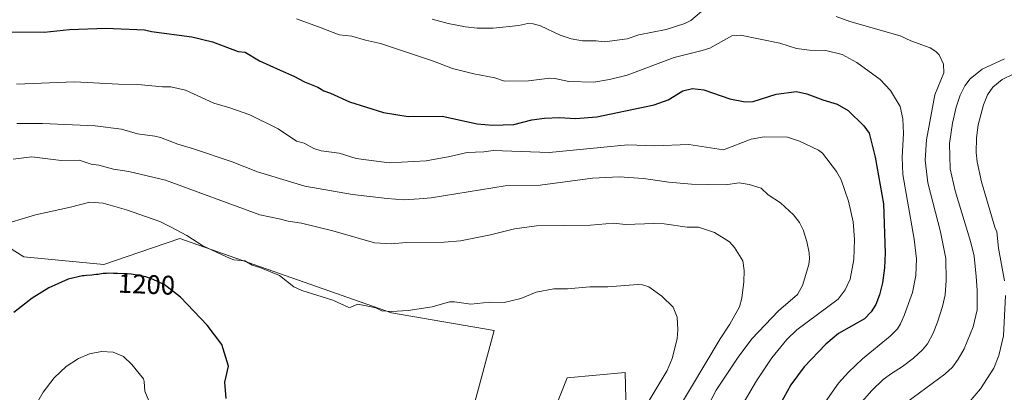
# Model space of a CAD drawing. Units: metres. Extents: x 668282 to 671740, y 4753629 to 4756027.
# Drawn here: x 668880 to 669246, y 4754411 to 4754550 of the extents above; entities that cross this region are included whole.
import ezdxf
from ezdxf.enums import TextEntityAlignment as Align

# ---------------------------------------------------------------- set-up
doc = ezdxf.new("R2010")
doc.units = ezdxf.units.M
doc.header["$MEASUREMENT"] = 0
for name, color, linetype, lineweight in [('Arbolado forestal CxS', 92, 'Continuous', 0), ('Curva de nivel maestra', 30, 'Continuous', 30), ('Curva de nivel normal', 30, 'Continuous', 0), ('Pastizal CxS', 92, 'Continuous', 0), ('Rótulo de curva de nivel directora', 7, 'Continuous', 0)]:
    doc.layers.add(name, color=color, linetype=linetype, lineweight=lineweight)
doc.styles.add('Style-Arial', font='txt')

# ---------------------------------------------------------------- blocks, each defined once
blk = doc.blocks.new('*U11')
at = {"layer": 'Arbolado forestal CxS', "color": 92, "linetype": 'Continuous', "lineweight": 0}
for points in [[(669106.2033, 4754384.8831, 1193.1126), (669105.3013, 4754418.8413, 1197.4794), (669083.6776, 4754416.8285, 1197.9041), (669077.1403, 4754400.2245, 1196.6216)], [(669049.4817, 4754408.2759, 1196.0259), (669056.5227, 4754434.4385, 1195.8113), (669018.3691, 4754441.1027, 1194.7895), (668939.6103, 4754468.7531, 1195.1028), (668924.7813, 4754463.6907, 1197.5981), (668911.2745, 4754459.0793, 1198.7912), (668881.5779, 4754461.8407, 1197.2569), (668855.3253, 4754478.4307, 1191.8599)]]:
    blk.add_polyline3d(points, dxfattribs=at)

msp = doc.modelspace()

# ---------------------------------------------------------------- linework, layer by layer
at = {"layer": 'Arbolado forestal CxS', "color": 92, "linetype": 'Continuous', "lineweight": 0}
for points in [[(669049.4817, 4754408.2759, 1196.0259), (669056.5227, 4754434.4385, 1195.8113), (669018.3691, 4754441.1027, 1194.7895), (668939.6103, 4754468.7531, 1195.1028), (668924.7813, 4754463.6907, 1197.5981), (668911.2745, 4754459.0793, 1198.7912), (668881.5779, 4754461.8407, 1197.2569), (668855.3253, 4754478.4307, 1191.8599)], [(669106.2033, 4754384.8831, 1193.1126), (669105.3013, 4754418.8413, 1197.4794), (669083.6776, 4754416.8285, 1197.9041), (669077.1403, 4754400.2245, 1196.6216)]]:
    msp.add_polyline3d(points, dxfattribs=at)
at = {"layer": 'Curva de nivel maestra', "color": 30, "linetype": 'Continuous', "lineweight": 30, "flags": 128}
for points, elevation in [([(668876.01, 4754545.6501), (668889.15, 4754545.5701), (668898.52, 4754546.5601), (668912.12, 4754547.0601), (668926.43, 4754546.4201), (668929.01, 4754545.8101), (668944.08, 4754543.7701), (668951.73, 4754541.9401), (668961.35, 4754538.3601), (668963.94, 4754538.0301), (668969.23, 4754534.8801), (668976.98, 4754531.4001), (668982.08, 4754529.1601), (668986.04, 4754526.9701), (668990.9, 4754525.0701), (668993.2, 4754523.6801), (668995.68, 4754522.8401), (669002.75, 4754519.5901), (669015.41, 4754515.6001), (669024.51, 4754514.1601), (669037.28, 4754514.2301), (669050.2, 4754511.3501), (669055.91, 4754510.9101), (669063.94, 4754511.0901), (669070.56, 4754512.8301), (669075.3, 4754513.5501), (669080.82, 4754513.7401), (669086.8, 4754513.3601), (669094.76, 4754513.9901), (669116.1, 4754518.4101), (669121.28, 4754520.3201), (669126.73, 4754523.6701), (669130.36, 4754524.5001), (669134.62, 4754524.0901), (669144.21, 4754520.7501), (669149.95, 4754519.5201), (669152.96, 4754519.6601), (669161.45, 4754522.4601), (669169.11, 4754523.4001), (669172.86, 4754522.5201), (669178.83, 4754520.3701), (669184.18, 4754518.7201), (669188.32, 4754516.3101), (669194.12, 4754510.6901), (669196.07, 4754507.8601), (669198.35, 4754498.9301), (669201.44, 4754481.6501), (669202.07, 4754463.2101), (669201.75, 4754457.8101), (669201.01, 4754452.2501), (669199.9, 4754447.7501), (669198.57, 4754444.1901), (669196.88, 4754441.4501), (669194.42, 4754438.8801), (669184.63, 4754433.3501), (669179.98, 4754429.3401), (669171.85, 4754420.9401), (669166.97, 4754414.2701), (669162.86, 4754406.7901)], 1175), ([(668956.81, 4754409.1901), (668956.34, 4754415.2901), (668957.68, 4754421.1801), (668955.26, 4754429.2601), (668949.76, 4754436.4401), (668939.8, 4754446.8401), (668933.74, 4754451.5401), (668928.84, 4754453.8201), (668927.54, 4754454.2301), (668926.95, 4754454.3901), (668925.75, 4754454.7001), (668924.56, 4754454.9601), (668923.79, 4754455.1101), (668922.3, 4754455.3401), (668921.52, 4754455.4401), (668920.07, 4754455.5501), (668918.75, 4754455.6001), (668916.47, 4754455.6301), (668914.98, 4754455.6901), (668913.18, 4754455.7601), (668912.32, 4754455.7401), (668911.89, 4754455.7201), (668911.03, 4754455.6301), (668909.26, 4754455.3801), (668908.34, 4754455.2601), (668906.9, 4754455.1301), (668904.91, 4754454.9601), (668903.9, 4754454.8601), (668903.34, 4754454.7801), (668898.03, 4754453.5301), (668890.84, 4754450.4001), (668884.62, 4754446.5501), (668877.86, 4754441.1501)], 1200)]:
    msp.add_lwpolyline(points, dxfattribs=dict(at, elevation=elevation))
at = {"layer": 'Curva de nivel normal', "color": 30, "linetype": 'Continuous', "lineweight": 0, "flags": 128}
for points, elevation in [([(669135.31, 4754554.52), (669129.68, 4754549.91), (669127.49, 4754548.73), (669120.55, 4754546.53), (669110.4, 4754544.52), (669106.1, 4754543.02), (669097.56, 4754541.9), (669094.49, 4754542.27), (669089.44, 4754542.23), (669085.18, 4754543), (669081.09, 4754544.35), (669073.84, 4754547.81), (669071.07, 4754548.67), (669069.12, 4754548.73), (669065.69, 4754548.02), (669056.15, 4754547), (669050.3, 4754546.94), (669045.85, 4754547.44), (669039.41, 4754548.76), (669033.44, 4754550.36)], 1165), ([(669178.83, 4754406.61), (669184.74, 4754414.92), (669188.38, 4754419.02), (669193.64, 4754423.87), (669203.88, 4754432.38), (669206.58, 4754435.14), (669207.76, 4754436.94), (669209.16, 4754440.03), (669212.21, 4754448.63), (669213.47, 4754454.98), (669213.65, 4754461.14), (669212.88, 4754468.47), (669208.56, 4754492.55), (669208.4, 4754498.95), (669208.91, 4754507.83), (669208.65, 4754513.24), (669207.66, 4754517.84), (669204, 4754523.78), (669200.16, 4754527.86), (669191.53, 4754534.18), (669186.09, 4754537.22), (669180.01, 4754538.67), (669173.85, 4754538.82), (669169.01, 4754539.45), (669162.8, 4754541.36), (669148.25, 4754544.42), (669144.98, 4754544.1), (669136.76, 4754539.6), (669133.94, 4754538.63), (669123.48, 4754536.06), (669106.05, 4754529.47), (669099.53, 4754527.85), (669093.62, 4754526.94), (669084.31, 4754527.1), (669079.17, 4754528.29), (669077.27, 4754528.41), (669069.39, 4754527.44), (669060.45, 4754527.32), (669056.82, 4754528.56), (669049.01, 4754529.98), (669041.06, 4754531.98), (669034.03, 4754534.72), (669014.25, 4754541.27), (669008.67, 4754542.5), (669003.63, 4754544.05), (668998.93, 4754544.56), (668992.21, 4754547.11), (668982.99, 4754550.47)], 1170), ([(669192.49, 4754406.94), (669197.06, 4754412.11), (669201.36, 4754416.23), (669204.41, 4754418.45), (669208.53, 4754421.06), (669212.61, 4754424.13), (669215.93, 4754427.29), (669217.76, 4754429.54), (669219.9, 4754433.54), (669221.52, 4754437.63), (669223.38, 4754443.41), (669224.31, 4754447.72), (669224.78, 4754453.04), (669224.59, 4754461.3), (669222.64, 4754471.17), (669217.92, 4754489.46), (669216.93, 4754497.91), (669217.46, 4754505.4), (669220.47, 4754522.14), (669223.92, 4754530.36), (669223.69, 4754533.55), (669222.08, 4754537.03), (669220.93, 4754538.26), (669218.77, 4754539.74), (669211.64, 4754542.27), (669207.65, 4754544.15), (669188.93, 4754549.45), (669183.81, 4754551.32)], 1165), ([(669246.48, 4754535.59), (669238.18, 4754531.71), (669233.69, 4754528.09), (669231.72, 4754525.55), (669229.92, 4754522.11), (669228.47, 4754517.58), (669227.14, 4754511.67), (669226, 4754504.12), (669226.25, 4754494.64), (669228.11, 4754486.45), (669233.98, 4754467.28), (669235.12, 4754462.1), (669235.95, 4754454.63), (669236.3, 4754449.54), (669236.25, 4754442.12), (669234.8, 4754435.88), (669231.44, 4754427.71), (669229.19, 4754423.78), (669227.04, 4754420.85), (669224.26, 4754418.27), (669210.13, 4754407.84)], 1160), ([(669253.79, 4754531.84), (669245.6, 4754527.88), (669242.09, 4754525.05), (669240.13, 4754522.16), (669238.68, 4754518.5), (669236.67, 4754511.08), (669236, 4754506.19), (669235.92, 4754500.67), (669236.26, 4754497.3), (669237.84, 4754489.83), (669242.91, 4754472.96), (669243.58, 4754471.25), (669244.26, 4754465.14), (669246.45, 4754452.98)], 1155), ([(669149.27, 4754407.34), (669154.19, 4754415.79), (669159.86, 4754424.34), (669165.52, 4754431.16), (669169.13, 4754434.71), (669184.53, 4754446.11), (669187.22, 4754449.56), (669189.03, 4754453.52), (669190.34, 4754460.95), (669190.66, 4754468.38), (669190.08, 4754474.88), (669188.44, 4754482.65), (669185.66, 4754490.53), (669183.92, 4754493.62), (669178.73, 4754500.52), (669177.24, 4754501.63), (669174.87, 4754502.65), (669170.17, 4754504.97), (669165.69, 4754506.47), (669156.99, 4754506.6), (669152.25, 4754505.71), (669141.89, 4754501.73), (669128.99, 4754503.69), (669116.28, 4754503.15), (669106.28, 4754503.56), (669077.03, 4754500.72), (669056.24, 4754501.49), (669052.7, 4754500.98), (669046.54, 4754500.67), (669040.12, 4754499.29), (669031.22, 4754497.6), (669017.5, 4754496.9), (669005.27, 4754498.55), (668998.95, 4754500.43), (668992.18, 4754501.39), (668989.5, 4754502.27), (668985.85, 4754504.16), (668983.07, 4754504.97), (668976.17, 4754509.55), (668965.72, 4754514.7), (668958.21, 4754517.37), (668952.29, 4754519.09), (668941.77, 4754523.91), (668936.29, 4754525.14), (668933.18, 4754525.14), (668924.04, 4754526.09), (668916.83, 4754526.15), (668900.42, 4754526.99), (668878.81, 4754526.16)], 1180), ([(669134.35, 4754402.96), (669139.12, 4754412.31), (669147.32, 4754424.53), (669152.42, 4754431.36), (669162.32, 4754441.84), (669169.39, 4754447.86), (669171.35, 4754451.2), (669173.65, 4754459.05), (669173.91, 4754461.18), (669173.71, 4754463.36), (669172.92, 4754467.66), (669171.48, 4754471.97), (669170.17, 4754474.64), (669168, 4754477.56), (669163.1, 4754481.94), (669158.56, 4754484.99), (669155.9, 4754487.46), (669151.44, 4754488.81), (669147.78, 4754489.41), (669142.65, 4754488.73), (669129.97, 4754489), (669121.53, 4754489.73), (669112.14, 4754491.04), (669103.02, 4754491.66), (669093.1, 4754491.23), (669073.63, 4754488.6), (669060.62, 4754488.27), (669033.09, 4754483.86), (669028.66, 4754483.45), (669022.98, 4754483.15), (669016.78, 4754483.57), (669003.89, 4754485.07), (668986.17, 4754488.21), (668968.52, 4754493.59), (668959.1, 4754497.2), (668944.34, 4754502.22), (668938.88, 4754503.77), (668932.45, 4754506.26), (668930.29, 4754506.86), (668923.85, 4754507.7), (668917.95, 4754509.37), (668908.13, 4754510.71), (668888.49, 4754511.48), (668878.96, 4754511.46)], 1185), ([(668877.54, 4754498.25), (668884.54, 4754499.07), (668895.51, 4754497.74)], 1190), ([(668895.51, 4754497.74), (668902.18, 4754497.81), (668906.6, 4754496.41), (668909.53, 4754495.98), (668914.9, 4754494.58), (668920.66, 4754493.66), (668934.28, 4754490.46), (668969.39, 4754477.55), (668976.56, 4754476.06), (668979.87, 4754475.18), (668984.92, 4754474.4), (668996.6, 4754471.58), (669012.09, 4754467.07), (669018.19, 4754466.78), (669023.79, 4754467.17), (669038.02, 4754467.34), (669044, 4754467.79), (669055.15, 4754470.07), (669064.13, 4754472.34), (669072.28, 4754473.38), (669092.37, 4754473.65), (669101.01, 4754474.37), (669105.38, 4754473.95), (669115.94, 4754474.32), (669119.77, 4754474.12), (669128.37, 4754472.94), (669132.57, 4754472.95), (669138.6, 4754470.93), (669144.18, 4754467.53), (669145.99, 4754465.42), (669149.07, 4754460.41), (669149.56, 4754456.75), (669149.5, 4754452.65), (669148.76, 4754446.45), (669147.87, 4754443.25), (669144.3, 4754436.87), (669140.64, 4754431.36), (669118.61, 4754394.36)], 1190), ([(668906.17, 4754482.26), (668898.89, 4754480.35), (668885.88, 4754477.55), (668871.72, 4754473.25)], 1195), ([(669113.91, 4754407.77), (669120.88, 4754419.55), (669122.75, 4754424), (669124.6, 4754431.35), (669124.91, 4754434.83), (669124.65, 4754439.42), (669123.17, 4754443.21), (669118.92, 4754447.21), (669114.08, 4754450.73), (669111.8, 4754451.45), (669110.07, 4754451.57), (669098.92, 4754450.75), (669092.13, 4754450.77), (669083.83, 4754450.01), (669078.71, 4754449.96), (669072.22, 4754448.78), (669066.52, 4754446.39), (669060.32, 4754444.94), (669054.96, 4754444.99), (669047.86, 4754444.3), (669041.87, 4754445.2), (669039.97, 4754445.18), (669033.45, 4754443.31), (669024.59, 4754441.9), (669018.4, 4754441.54), (669014.83, 4754441.85), (669012.58, 4754442.88), (669010.22, 4754443.37), (669005.89, 4754444.32), (669003.22, 4754443.1), (669002.46, 4754443.09), (668996.56, 4754445.8), (668984.97, 4754449.32), (668982.08, 4754450.73), (668976.71, 4754454.92), (668969.35, 4754457.94), (668966.49, 4754458.79), (668963.79, 4754460.38), (668959.72, 4754460.81), (668958.36, 4754461.29), (668948.19, 4754465.96), (668942.24, 4754469.86), (668936.44, 4754472.94), (668932.13, 4754475.04), (668919.77, 4754479.4), (668911.06, 4754481.88), (668906.17, 4754482.26)], 1195), ([(669246.77, 4754447.54), (669246.06, 4754432.49), (669244.37, 4754425.15), (669242.51, 4754420.48), (669237.53, 4754412.78), (669233.35, 4754407.76)], 1155), ([(668910.46, 4754426.66), (668906.02, 4754425.85), (668901.95, 4754424.1), (668897.31, 4754421.08), (668892.91, 4754416.91), (668888.73, 4754411.57), (668886.78, 4754408.01)], 1205), ([(668928.08, 4754408.36), (668926.62, 4754411.87), (668926.4, 4754415.53), (668926.08, 4754416.54), (668921.76, 4754421.83), (668918.63, 4754424.83), (668914.77, 4754426.39), (668910.46, 4754426.66)], 1205)]:
    msp.add_lwpolyline(points, dxfattribs=dict(at, elevation=elevation))
at = {"layer": 'Pastizal CxS', "color": 92, "linetype": 'Continuous', "lineweight": 0}
for points in [[(668855.3253, 4754478.4307, 1191.8599), (668881.5779, 4754461.8407, 1197.2569), (668911.2745, 4754459.0793, 1198.7912), (668924.7813, 4754463.6907, 1197.5981), (668939.6103, 4754468.7531, 1195.1028), (669018.3691, 4754441.1027, 1194.7895), (669056.5227, 4754434.4385, 1195.8113), (669049.4817, 4754408.2759, 1196.0259)], [(669049.4817, 4754408.2759, 1196.0259), (669056.5227, 4754434.4385, 1195.8113), (669018.3691, 4754441.1027, 1194.7895), (668939.6103, 4754468.7531, 1195.1028), (668924.7813, 4754463.6907, 1197.5981), (668911.2745, 4754459.0793, 1198.7912), (668881.5779, 4754461.8407, 1197.2569), (668855.3253, 4754478.4307, 1191.8599)], [(669077.1403, 4754400.2245, 1196.6216), (669083.6776, 4754416.8285, 1197.9041), (669105.3013, 4754418.8413, 1197.4794), (669106.2033, 4754384.8831, 1193.1126)], [(669106.2033, 4754384.8831, 1193.1126), (669105.3013, 4754418.8413, 1197.4794), (669083.6776, 4754416.8285, 1197.9041), (669077.1403, 4754400.2245, 1196.6216)]]:
    msp.add_polyline3d(points, dxfattribs=at)

# ---------------------------------------------------------------- block references
at = {"layer": 'Arbolado forestal CxS', "color": 92, "linetype": 'Continuous', "lineweight": 0}
msp.add_blockref('*U11', (0, 0), dxfattribs=at)

# ---------------------------------------------------------------- texts
at = {"layer": 'Rótulo de curva de nivel directora', "color": 7, "linetype": 'Continuous', "lineweight": 0, "style": 'Style-Arial'}
msp.add_text('1200', height=7, rotation=357.693947, dxfattribs=at).set_placement((668927.2397, 4754451.6607), align=Align.MIDDLE_CENTER)

doc.saveas('drawing.dxf')
